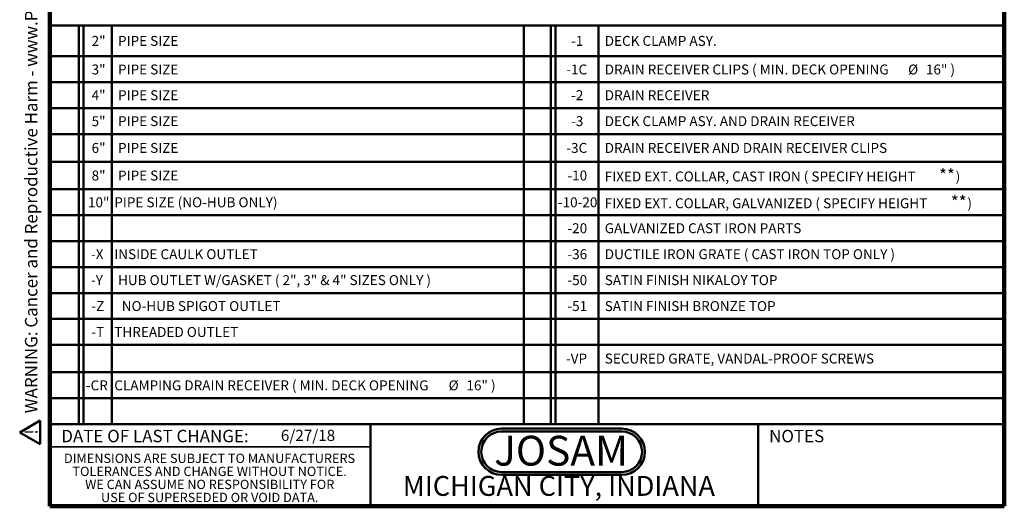
# Model space of a CAD drawing. Units: inches. Extents: x 0.1 to 8.4, y 0.1 to 10.9.
# Drawn here: x 0.1 to 8.4, y 0.1 to 4.1 of the extents above; entities that cross this region are included whole.
import ezdxf

# ---------------------------------------------------------------- set-up
doc = ezdxf.new("R2010")
doc.units = ezdxf.units.IN
doc.header["$MEASUREMENT"] = 0
doc.layers.add('WALL', color=7, linetype='Continuous', lineweight=50)
doc.styles.add('SLDTEXTSTYLE0', font='TXT', dxfattribs={"width": 0.605})
doc.styles.add('SLDTEXTSTYLE1', font='TXT', dxfattribs={"width": 0.7})

# ---------------------------------------------------------------- blocks, each defined once
blk = doc.blocks.new('SW_NOTE_0')
at = {"layer": 'WALL', "color": 0}
for p, q in [((-0.12, 0.009), (0.029, 0.267)), ((0.029, 0.267), (0.178, 0.009)), ((0.178, 0.009), (-0.12, 0.009))]:
    blk.add_line(p, q, dxfattribs=at)
at = {"layer": 'WALL', "color": 0, "insert": (0.034, 0.201), "char_height": 0.156, "attachment_point": 2, "style": 'SLDTEXTSTYLE0'}
blk.add_mtext('!', dxfattribs=at)
blk = doc.blocks.new('prop 65')
at = {"layer": 'WALL', "color": 7}
blk.add_blockref('SW_NOTE_0', (0.127, -0.021), dxfattribs=at)
at = {"layer": 'WALL', "insert": (0.396, 0.18), "char_height": 0.15625, "attachment_point": 1, "style": 'SLDTEXTSTYLE0'}
blk.add_mtext('WARNING: Cancer and Reproductive Harm - www.P65Warnings.ca.gov', dxfattribs=at)
blk = doc.blocks.new('JOSAM')
at = {"layer": 'WALL'}
h = blk.add_hatch(color=256, dxfattribs=at)
edge = h.paths.add_edge_path(flags=0)
edge.add_line((5.0836, 0.7136), (4.0768, 0.7136))
edge.add_arc((4.0768, 0.5197), 0.194, 90, 270)
edge.add_line((4.0768, 0.3257), (5.0836, 0.3257))
edge.add_arc((5.0836, 0.5197), 0.194, 270, 450)
edge = h.paths.add_edge_path(flags=0)
edge.add_arc((5.0836, 0.5197), 0.17, -90, 90, ccw=False)
edge.add_line((5.0836, 0.3497), (4.0768, 0.3497))
edge.add_arc((4.0768, 0.5197), 0.17, 90, 270, ccw=False)
edge.add_line((4.0768, 0.6897), (5.0836, 0.6897))
for p, q in [((4.0768, 0.7136), (5.0836, 0.7136)), ((4.0768, 0.6897), (5.0836, 0.6897)), ((4.0768, 0.3497), (5.0836, 0.3497)), ((4.0768, 0.3257), (5.0836, 0.3257))]:
    blk.add_line(p, q, dxfattribs=at)
for centre, radius, start, end in [((4.0768, 0.5197), 0.194, 90, 270), ((4.0768, 0.5197), 0.17, 90, 270), ((5.0836, 0.5197), 0.194, 270, 90), ((5.0836, 0.5197), 0.17, 270, 90)]:
    blk.add_arc(centre, radius, start, end, dxfattribs=at)
at = {"layer": 'WALL', "insert": (4.5754, 0.6538), "char_height": 0.25, "attachment_point": 2, "style": 'SLDTEXTSTYLE1'}
blk.add_mtext('JOSAM', dxfattribs=at)
blk = doc.blocks.new('SW_NOTE_8')
at = {"color": 0, "linetype": 'Continuous', "lineweight": 0, "char_height": 0.078125, "attachment_point": 2, "style": 'SLDTEXTSTYLE0'}
for s, insert in [('DIMENSIONS ARE SUBJECT TO MANUFACTURERS', (1.2866, 0.1007)), ('TOLERANCES AND CHANGE WITHOUT NOTICE.', (1.287, -0.0087)), ('WE CAN ASSUME NO RESPONSIBILITY FOR', (1.2882, -0.118)), ('USE OF SUPERSEDED OR VOID DATA.', (1.2882, -0.2274))]:
    blk.add_mtext(s, dxfattribs=dict(at, insert=insert))
blk = doc.blocks.new('SW_TABLEANNOTATION_0')
at = {"layer": 'WALL', "color": 0}
for p, q in [((0, 0), (0, -3.3423)), ((8.0051, 0), (0, 0)), ((0.2466, 0), (0.2466, -3.3423)), ((0.286, 0), (0.286, -3.3423)), ((0.5253, 0), (0.5253, -3.3423)), ((3.9778, 0), (3.9778, -3.3423)), ((4.2028, 0), (4.2028, -3.3423)), ((4.2422, 0), (4.2422, -3.3423)), ((4.6049, 0), (4.6049, -3.3423)), ((8.0051, -3.3423), (8.0051, 0)), ((0, -0.2583), (8.0051, -0.2583)), ((0, -0.4759), (8.0051, -0.4759)), ((0, -0.6934), (8.0051, -0.6934)), ((0, -0.911), (8.0051, -0.911)), ((0, -1.1424), (8.0051, -1.1424)), ((0, -1.3738), (8.0051, -1.3738)), ((0, -1.5914), (8.0051, -1.5914)), ((0, -1.8089), (8.0051, -1.8089)), ((0, -2.0265), (8.0051, -2.0265)), ((0, -2.244), (8.0051, -2.244)), ((0, -2.4615), (8.0051, -2.4615)), ((0, -2.6791), (8.0051, -2.6791)), ((0, -2.9072), (8.0051, -2.9072)), ((0, -3.1247), (8.0051, -3.1247)), ((0, -3.3423), (8.0051, -3.3423))]:
    blk.add_line(p, q, dxfattribs=at)
at = {"layer": 'WALL', "color": 0, "attachment_point": 1, "style": 'SLDTEXTSTYLE0'}
for s, insert, char_height in [('2"', (0.355, -0.088), 0.08333), ('PIPE SIZE', (0.5762, -0.088), 0.08333), ('-1', (4.3742, -0.088), 0.08333), ('DECK CLAMP ASY.', (4.6559, -0.088), 0.083333), ('3"', (0.355, -0.3277), 0.08333), ('PIPE SIZE', (0.5762, -0.3277), 0.08333), ('-1C', (4.3341, -0.3277), 0.08333), ('DRAIN RECEIVER CLIPS ( MIN. DECK OPENING', (4.6559, -0.3277), 0.083333), ('%%c', (7.1987, -0.3277), 0.08333), ('16" )', (7.3479, -0.3277), 0.08333), ('4"', (0.355, -0.5434), 0.08333), ('PIPE SIZE', (0.5762, -0.5434), 0.08333), ('-2', (4.3742, -0.5434), 0.08333), ('DRAIN RECEIVER', (4.6559, -0.5434), 0.083333), ('5"', (0.355, -0.761), 0.08333), ('PIPE SIZE', (0.5762, -0.761), 0.08333), ('-3', (4.3742, -0.761), 0.08333), ('DECK CLAMP ASY. AND DRAIN RECEIVER', (4.6559, -0.761), 0.083333), ('6"', (0.355, -0.9855), 0.08333), ('PIPE SIZE', (0.5762, -0.9855), 0.08333), ('-3C', (4.3341, -0.9855), 0.08333), ('DRAIN RECEIVER AND DRAIN RECEIVER CLIPS', (4.6559, -0.9855), 0.083333), ('8"', (0.355, -1.2169), 0.08333), ('PIPE SIZE', (0.5762, -1.2169), 0.08333), ('-10', (4.3433, -1.2169), 0.08333), ('FIXED EXT. COLLAR, CAST IRON ( SPECIFY HEIGHT', (4.6559, -1.2249), 0.083333), ('**', (7.4579, -1.2039), 0.10417), (')', (7.5972, -1.2249), 0.0833), ('10"', (0.3242, -1.4414), 0.08333), ('PIPE SIZE (NO-HUB ONLY)', (0.545, -1.4414), 0.083333), ('-10-20', (4.2631, -1.4414), 0.08333), ('FIXED EXT. COLLAR, GALVANIZED ( SPECIFY HEIGHT', (4.6559, -1.4494), 0.083333), ('**', (7.5567, -1.4284), 0.10417), (')', (7.696, -1.4494), 0.0833), ('-20', (4.3433, -1.6589), 0.08333), ('GALVANIZED CAST IRON PARTS', (4.6559, -1.6589), 0.083333), ('-X', (0.3501, -1.8765), 0.08333), ('INSIDE CAULK OUTLET', (0.545, -1.8765), 0.083333), ('-36', (4.3433, -1.8765), 0.08333), ('DUCTILE IRON GRATE ( CAST IRON TOP ONLY )', (4.6559, -1.8765), 0.083333), ('-Y', (0.3501, -2.094), 0.08333), ('HUB OUTLET W/GASKET ( 2", 3" & 4" SIZES ONLY )', (0.5762, -2.094), 0.083333), ('-50', (4.3433, -2.094), 0.08333), ('SATIN FINISH NIKALOY TOP', (4.6559, -2.094), 0.083333), ('NO-HUB SPIGOT OUTLET', (0.6075, -2.3116), 0.083333), ('SATIN FINISH BRONZE TOP', (4.6559, -2.3116), 0.083333), ('-Z', (0.3532, -2.3116), 0.08333), ('-51', (4.3433, -2.3116), 0.08333), ('-T', (0.3532, -2.5291), 0.08333), ('THREADED OUTLET', (0.545, -2.5291), 0.083333), ('-VP', (4.331, -2.7519), 0.08333), ('SECURED GRATE, VANDAL-PROOF SCREWS', (4.6559, -2.7519), 0.083333), ('CLAMPING DRAIN RECEIVER ( MIN. DECK OPENING', (0.545, -2.9765), 0.083333), ('16" )', (3.4967, -2.9765), 0.08333), ('-CR', (0.3069, -2.9765), 0.08333), ('%%c', (3.3474, -2.9765), 0.08333)]:
    blk.add_mtext(s, dxfattribs=dict(at, insert=insert, char_height=char_height))

msp = doc.modelspace()

# ---------------------------------------------------------------- linework, layer by layer
at = {"color": 7, "linetype": 'Continuous', "lineweight": 100}
for p, q in [((0.3984375, 0.0625), (0.3984375, 10.9375)), ((8.3984375, 0.0625), (8.3984375, 10.9375)), ((8.3984375, 0.0625), (0.3984375, 0.0625))]:
    msp.add_line(p, q, dxfattribs=at)
at = {"color": 7, "linetype": 'Continuous', "lineweight": 50}
for p, q in [((0.3984375, 0.75), (8.3984375, 0.75)), ((3.0859375, 0.75), (3.0859375, 0.0625)), ((6.3359375, 0.0625), (6.3359375, 0.75))]:
    msp.add_line(p, q, dxfattribs=at)
at = {"color": 7, "linetype": 'Continuous', "lineweight": 35}
msp.add_line((0.3984375, 0.5625), (3.0859375, 0.5625), dxfattribs=at)

# ---------------------------------------------------------------- block references
at = {"color": 7, "linetype": 'Continuous', "lineweight": 0}
msp.add_blockref('SW_NOTE_8', (0.45038126, 0.40322916), dxfattribs=at)
at = {"layer": 'WALL', "xscale": 0.6666666666666666, "yscale": 0.6666666666666666, "zscale": 0.6666666666666666, "rotation": 90.0000000000002}
msp.add_blockref('prop 65', (0.30967841, 0.57880017), dxfattribs=at)
at = {"layer": 'WALL'}
for name, p in [('SW_TABLEANNOTATION_0', (0.39338676, 4.09482947)), ('JOSAM', (0.10815839, 0))]:
    msp.add_blockref(name, p, dxfattribs=at)

# ---------------------------------------------------------------- texts
at = {"color": 7, "linetype": 'Continuous', "lineweight": 0, "attachment_point": 2, "style": 'SLDTEXTSTYLE0'}
for s, insert, char_height in [('DATE OF LAST CHANGE:', (1.27957774, 0.70374066), 0.1041666667), ('NOTES', (6.65800757, 0.70374066), 0.104166667), ('MICHIGAN CITY, INDIANA', (4.66492553, 0.31703368), 0.1666666667)]:
    msp.add_mtext(s, dxfattribs=dict(at, insert=insert, char_height=char_height))
at = {"color": 7, "linetype": 'Continuous', "lineweight": 18, "insert": (2.33467811, 0.70409772), "char_height": 0.09375, "attachment_point": 1, "style": 'SLDTEXTSTYLE0'}
msp.add_mtext('6/27/18', dxfattribs=at)

doc.saveas('drawing.dxf')
